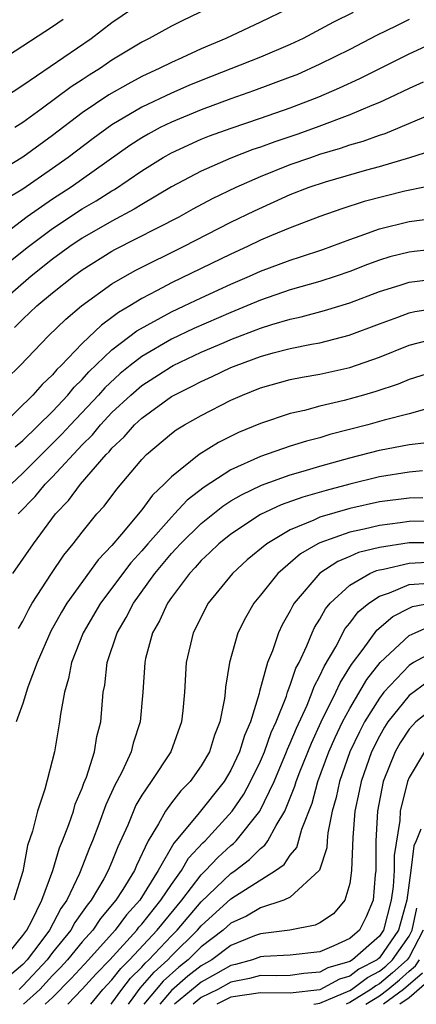
# Model space of a CAD drawing. Units: inches. Extents: x 2568000 to 2571000, y 1503000 to 1506000.
# Drawn here: x 2569141 to 2569167, y 1503000 to 1503066 of the extents above; entities that cross this region are included whole.
import ezdxf

# ---------------------------------------------------------------- set-up
doc = ezdxf.new("R2010")
doc.units = ezdxf.units.IN
doc.header["$MEASUREMENT"] = 0
doc.layers.add('LD25681503_2ft', color=101, linetype='Continuous')

msp = doc.modelspace()

# ---------------------------------------------------------------- linework, layer by layer
at = {"layer": 'LD25681503_2ft'}
for points, elevation in [([(2569139.709, 1503061), (2569141, 1503061.859), (2569145.593, 1503065), (2569147, 1503066.071), (2569149, 1503067.44)], 10336), ([(2569158.851, 1503067), (2569157, 1503066.099), (2569154.674, 1503065), (2569153, 1503064.306), (2569151.705, 1503063.705), (2569151, 1503063.395), (2569150.226, 1503063), (2569149, 1503062.435), (2569148.064, 1503061.936), (2569146.8, 1503061.2), (2569145, 1503059.987), (2569143, 1503058.466), (2569141, 1503057.01), (2569137.248, 1503054.752)], 10332), ([(2569163.239, 1503066.76), (2569161.906, 1503066.094), (2569159.864, 1503065), (2569159, 1503064.585), (2569157, 1503063.742), (2569153, 1503062.18), (2569152.168, 1503061.832), (2569151, 1503061.321), (2569149, 1503060.368), (2569147, 1503059.194), (2569145.724, 1503058.276), (2569144.054, 1503057), (2569143, 1503056.244), (2569141, 1503054.86), (2569139.842, 1503054.158)], 10330), ([(2569153.4, 1503067), (2569151.778, 1503066.222), (2569151, 1503065.826), (2569149.5, 1503065), (2569149, 1503064.754), (2569147, 1503063.534), (2569146.223, 1503063), (2569145.464, 1503062.536), (2569145, 1503062.221), (2569144.25, 1503061.75), (2569142.245, 1503060.245), (2569141, 1503059.336), (2569140.472, 1503059)], 10334), ([(2569167, 1503066.269), (2569166.141, 1503065.859), (2569164.806, 1503065.194), (2569163, 1503064.267), (2569161, 1503063.27), (2569159.436, 1503062.564), (2569159, 1503062.387), (2569156.531, 1503061.469), (2569155, 1503060.948), (2569153, 1503060.205), (2569151, 1503059.371), (2569150.251, 1503059), (2569149.435, 1503058.565), (2569149, 1503058.308), (2569148.201, 1503057.799), (2569144.249, 1503055), (2569143, 1503054.185), (2569141.298, 1503053), (2569137.718, 1503050.282)], 10328), ([(2569143.719, 1503066.28), (2569143, 1503065.775), (2569139.521, 1503063.522)], 10338), ([(2569140.055, 1503049.944), (2569141.383, 1503051), (2569143, 1503052.203), (2569145, 1503053.525), (2569145.934, 1503054.066), (2569147, 1503054.751), (2569147.162, 1503054.838), (2569149, 1503056.087), (2569150.451, 1503057), (2569151, 1503057.312), (2569153, 1503058.216), (2569153.562, 1503058.438), (2569155.028, 1503058.972), (2569157, 1503059.632), (2569159, 1503060.329), (2569160.931, 1503061.069), (2569162.325, 1503061.675), (2569163.691, 1503062.309), (2569167, 1503063.974), (2569169, 1503064.896), (2569170.522, 1503065.478), (2569171, 1503065.674), (2569172.007, 1503065.993), (2569173, 1503066.344)], 10326), ([(2569167.939, 1503062.061), (2569167, 1503061.64), (2569165.687, 1503061), (2569165, 1503060.686), (2569164.488, 1503060.488), (2569163, 1503059.858), (2569160.741, 1503059), (2569159.454, 1503058.546), (2569157.953, 1503058.047), (2569157, 1503057.686), (2569156.482, 1503057.518), (2569155, 1503056.943), (2569153, 1503056.079), (2569151, 1503055.025), (2569149, 1503053.838), (2569148.493, 1503053.507), (2569147, 1503052.714), (2569145, 1503051.555), (2569144.169, 1503051), (2569143, 1503050.147), (2569141.557, 1503049), (2569139.241, 1503047)], 10324), ([(2569140.449, 1503045.551), (2569141, 1503046.115), (2569141.946, 1503047), (2569143, 1503047.879), (2569144.414, 1503049), (2569145, 1503049.425), (2569147, 1503050.686), (2569147.201, 1503050.798), (2569151.516, 1503053), (2569152.469, 1503053.531), (2569153.771, 1503054.229), (2569155.37, 1503055), (2569157, 1503055.715), (2569159, 1503056.512), (2569160.379, 1503057), (2569161, 1503057.213), (2569162.384, 1503057.616), (2569163, 1503057.839), (2569163.908, 1503058.092), (2569165, 1503058.5), (2569165.383, 1503058.617), (2569169, 1503060.14)], 10322), ([(2569139.905, 1503042.095), (2569140.821, 1503043), (2569142.733, 1503045), (2569143.887, 1503046.113), (2569144.946, 1503047), (2569147, 1503048.481), (2569147.877, 1503049), (2569148.597, 1503049.403), (2569151.812, 1503051), (2569155, 1503052.628), (2569156.59, 1503053.41), (2569159, 1503054.505), (2569160.272, 1503055), (2569161.362, 1503055.362), (2569164.162, 1503056.162), (2569165, 1503056.384), (2569167.04, 1503057), (2569168.538, 1503057.462)], 10320), ([(2569168.035, 1503055), (2569166.719, 1503054.719), (2569163.981, 1503054.019), (2569162.464, 1503053.536), (2569161, 1503053.026), (2569159, 1503052.265), (2569157.742, 1503051.742), (2569157, 1503051.418), (2569156.129, 1503051), (2569155, 1503050.492), (2569151, 1503048.558), (2569150.036, 1503048.036), (2569149, 1503047.504), (2569148.194, 1503047), (2569147.439, 1503046.561), (2569147, 1503046.213), (2569146.285, 1503045.715), (2569145, 1503044.478), (2569143.584, 1503043), (2569143.283, 1503042.716), (2569143, 1503042.362), (2569142.294, 1503041.706), (2569141.682, 1503041), (2569139.622, 1503039)], 10318), ([(2569140.484, 1503037.516), (2569141, 1503037.954), (2569143, 1503039.902), (2569144.032, 1503041), (2569144.462, 1503041.538), (2569145, 1503042.044), (2569145.445, 1503042.555), (2569147, 1503044.04), (2569148.676, 1503045.324), (2569151, 1503046.606), (2569151.854, 1503047), (2569153, 1503047.557), (2569155, 1503048.472), (2569156.246, 1503049), (2569157, 1503049.34), (2569159, 1503050.085), (2569159.701, 1503050.299), (2569161.198, 1503050.802), (2569163, 1503051.477), (2569163.712, 1503051.712), (2569165, 1503052.188), (2569167, 1503052.674), (2569168.94, 1503052.94)], 10316), ([(2569169, 1503050.839), (2569167.334, 1503050.666), (2569167, 1503050.627), (2569165.704, 1503050.296), (2569165, 1503050.085), (2569164.207, 1503049.793), (2569163, 1503049.321), (2569162.08, 1503049), (2569161, 1503048.641), (2569159, 1503048.075), (2569157, 1503047.392), (2569156.076, 1503047), (2569155, 1503046.568), (2569152.515, 1503045.485), (2569151, 1503044.765), (2569149, 1503043.606), (2569148.227, 1503043), (2569147.556, 1503042.444), (2569146.512, 1503041.488), (2569146.086, 1503041), (2569144.205, 1503039), (2569143.635, 1503038.365), (2569141, 1503035.754), (2569140.21, 1503035)], 10314), ([(2569140.696, 1503033), (2569141.828, 1503034.172), (2569142.5, 1503035), (2569143, 1503035.498), (2569145, 1503037.65), (2569145.68, 1503038.32), (2569146.225, 1503039), (2569147, 1503039.827), (2569148.259, 1503041), (2569149, 1503041.639), (2569151, 1503042.934), (2569151.126, 1503043), (2569153, 1503043.881), (2569154.547, 1503044.547), (2569155, 1503044.737), (2569157, 1503045.511), (2569157.756, 1503045.756), (2569159, 1503046.12), (2569159.735, 1503046.265), (2569161.316, 1503046.684), (2569163, 1503047.203), (2569165, 1503047.971), (2569166.396, 1503048.396), (2569167, 1503048.595), (2569169, 1503048.839)], 10312), ([(2569140.336, 1503029), (2569141.707, 1503031), (2569143.199, 1503033), (2569144.083, 1503033.917), (2569144.882, 1503035), (2569146.612, 1503037), (2569146.807, 1503037.193), (2569147, 1503037.434), (2569147.813, 1503038.188), (2569148.519, 1503039), (2569149, 1503039.446), (2569151, 1503040.898), (2569151.178, 1503041), (2569152.402, 1503041.598), (2569153, 1503041.918), (2569153.753, 1503042.247), (2569155, 1503042.851), (2569155.365, 1503043), (2569157, 1503043.599), (2569157.842, 1503043.842), (2569159, 1503044.14), (2569160.429, 1503044.429), (2569161, 1503044.527), (2569162.974, 1503045.026), (2569165, 1503045.799), (2569166.239, 1503046.239), (2569167, 1503046.527), (2569167.383, 1503046.617), (2569169, 1503046.877)], 10310), ([(2569140.718, 1503025.281), (2569141, 1503025.786), (2569141.401, 1503026.599), (2569141.635, 1503027), (2569142.928, 1503029), (2569143.766, 1503030.234), (2569144.399, 1503031), (2569145, 1503031.786), (2569145.991, 1503033), (2569146.467, 1503033.532), (2569147.322, 1503034.678), (2569149, 1503036.664), (2569149.323, 1503037), (2569151, 1503038.424), (2569151.33, 1503038.67), (2569151.876, 1503039), (2569153, 1503039.637), (2569155, 1503040.655), (2569155.783, 1503041), (2569157, 1503041.48), (2569159, 1503042.042), (2569159.796, 1503042.204), (2569161, 1503042.416), (2569163, 1503042.863), (2569165, 1503043.564), (2569167, 1503044.359), (2569169, 1503044.868)], 10308), ([(2569169, 1503042.668), (2569167, 1503042.048), (2569166.26, 1503041.74), (2569164.758, 1503041.242), (2569163.934, 1503041), (2569162.632, 1503040.632), (2569161, 1503040.248), (2569159.97, 1503039.97), (2569159, 1503039.76), (2569157, 1503039.091), (2569155.521, 1503038.479), (2569154.179, 1503037.821), (2569152.88, 1503037), (2569151, 1503035.496), (2569150.522, 1503035), (2569149.727, 1503034.273), (2569149, 1503033.279), (2569147.636, 1503031.636), (2569147, 1503030.888), (2569146.082, 1503029.918), (2569143.972, 1503027), (2569143.607, 1503026.393), (2569142.888, 1503025.112), (2569141.966, 1503023), (2569141.345, 1503021.345), (2569141, 1503020.238), (2569140.544, 1503019)], 10306), ([(2569168.033, 1503040.033), (2569167, 1503039.74), (2569165.312, 1503039.312), (2569164.22, 1503039), (2569161.656, 1503038.344), (2569161, 1503038.135), (2569160.09, 1503037.91), (2569159, 1503037.56), (2569157, 1503036.862), (2569155, 1503035.969), (2569153.201, 1503034.8), (2569152.071, 1503033.929), (2569151.218, 1503033), (2569151, 1503032.786), (2569149.403, 1503031), (2569149, 1503030.516), (2569148.279, 1503029.721), (2569146.239, 1503027), (2569145.072, 1503025), (2569144.28, 1503023), (2569144.081, 1503021.919), (2569143.797, 1503021), (2569143.527, 1503019.527), (2569143.471, 1503019), (2569143.123, 1503017), (2569142.483, 1503014.483), (2569141.98, 1503013), (2569141.65, 1503011.65), (2569141.307, 1503010.693), (2569141, 1503008.94), (2569140.399, 1503007)], 10304), ([(2569139.676, 1503003), (2569141, 1503004.625), (2569141.275, 1503005), (2569141.616, 1503005.616), (2569142.29, 1503007), (2569143.024, 1503009), (2569143.472, 1503010.528), (2569143.675, 1503011), (2569144.104, 1503012.104), (2569144.404, 1503013), (2569144.533, 1503013.467), (2569145, 1503014.539), (2569145.117, 1503014.883), (2569145.285, 1503015.285), (2569145.817, 1503017), (2569145.98, 1503018.02), (2569146.244, 1503019), (2569146.418, 1503021), (2569146.518, 1503021.482), (2569146.683, 1503023), (2569147.343, 1503025), (2569147.962, 1503026.038), (2569148.44, 1503027), (2569149.89, 1503029), (2569151, 1503030.335), (2569151.328, 1503030.672), (2569151.607, 1503031), (2569153, 1503032.365), (2569154.467, 1503033.533), (2569155, 1503033.873), (2569155.713, 1503034.287), (2569157.066, 1503034.934), (2569159, 1503035.631), (2569159.877, 1503035.877), (2569161, 1503036.22), (2569163, 1503036.787), (2569165, 1503037.304), (2569167, 1503037.679), (2569168.19, 1503037.811)], 10302), ([(2569167.902, 1503035.903), (2569167, 1503035.81), (2569165, 1503035.502), (2569163, 1503035.013), (2569161.412, 1503034.588), (2569159.858, 1503034.142), (2569158.392, 1503033.608), (2569157, 1503032.957), (2569155, 1503031.647), (2569154.193, 1503031), (2569153.596, 1503030.404), (2569153, 1503029.861), (2569152.605, 1503029.395), (2569152.22, 1503029), (2569151, 1503027.38), (2569150.735, 1503027), (2569150.202, 1503025.798), (2569149.736, 1503025), (2569149.267, 1503023.267), (2569149.207, 1503023), (2569149.078, 1503021), (2569148.909, 1503019), (2569148.428, 1503017.572), (2569148.286, 1503017), (2569147.678, 1503015.678), (2569147.328, 1503015), (2569147.207, 1503014.794), (2569146.585, 1503013.415), (2569146.114, 1503012.114), (2569145.687, 1503011), (2569145.478, 1503010.522), (2569144.806, 1503008.806), (2569143.955, 1503007), (2569143.559, 1503006.441), (2569142.787, 1503005), (2569142.205, 1503004.205), (2569141.287, 1503003), (2569141, 1503002.69), (2569140.094, 1503001.906)], 10300), ([(2569167.916, 1503034.085), (2569167, 1503034.074), (2569165, 1503033.806), (2569163, 1503033.372), (2569161, 1503032.792), (2569160.592, 1503032.592), (2569159, 1503031.931), (2569157.415, 1503031), (2569156.095, 1503029.905), (2569155.112, 1503029), (2569153.485, 1503027), (2569153, 1503026.088), (2569152.652, 1503025.348), (2569152.462, 1503025), (2569151.995, 1503023), (2569151.885, 1503021), (2569151.777, 1503019.777), (2569151.685, 1503019), (2569150.957, 1503017), (2569149.637, 1503015), (2569149, 1503014.072), (2569148.603, 1503013.397), (2569148.058, 1503012.058), (2569147.399, 1503010.601), (2569147, 1503009.587), (2569146.752, 1503009), (2569146.454, 1503008.454), (2569145.594, 1503007), (2569145.32, 1503006.68), (2569145, 1503006.196), (2569144.504, 1503005.496), (2569144.241, 1503005), (2569143, 1503003.481), (2569142.634, 1503003), (2569141, 1503001.234), (2569140.748, 1503001)], 10298), ([(2569169, 1503032.507), (2569167, 1503032.487), (2569166.399, 1503032.399), (2569165, 1503032.235), (2569163.985, 1503031.986), (2569163, 1503031.786), (2569161, 1503031.068), (2569160.862, 1503031), (2569159.688, 1503030.312), (2569158.164, 1503029), (2569157, 1503027.531), (2569156.557, 1503027), (2569155.986, 1503026.014), (2569155.463, 1503025), (2569154.907, 1503023), (2569154.646, 1503021.354), (2569154.625, 1503021), (2569154.577, 1503020.577), (2569154.261, 1503019), (2569153.891, 1503018.109), (2569153.555, 1503017), (2569153, 1503016.056), (2569152.254, 1503015), (2569151.634, 1503014.366), (2569151, 1503013.549), (2569150.6, 1503013), (2569150.138, 1503012.138), (2569149.436, 1503011), (2569148.647, 1503009.353), (2569148.508, 1503009), (2569147.736, 1503007.736), (2569147.265, 1503007), (2569146.224, 1503005.776), (2569145.712, 1503005), (2569145, 1503004.201), (2569144.011, 1503003), (2569143.53, 1503002.47), (2569143, 1503001.935), (2569142.136, 1503001), (2569141.045, 1503000)], 10296), ([(2569169.064, 1503031.064), (2569167, 1503031.049), (2569165, 1503030.746), (2569163.602, 1503030.398), (2569163, 1503030.132), (2569162.192, 1503029.809), (2569160.991, 1503029.009), (2569159.267, 1503027), (2569159.163, 1503026.837), (2569159, 1503026.484), (2569158.459, 1503025.541), (2569158.199, 1503025), (2569157.8, 1503023.8), (2569157.471, 1503023), (2569156.94, 1503021.06), (2569156.917, 1503020.917), (2569156.325, 1503019), (2569155.917, 1503018.083), (2569155.594, 1503017), (2569155, 1503015.761), (2569154.544, 1503015), (2569152.778, 1503012.777), (2569151.297, 1503011), (2569151.153, 1503010.847), (2569150.115, 1503009), (2569148.876, 1503007), (2569147.974, 1503006.026), (2569147.207, 1503005), (2569145.413, 1503003), (2569144.259, 1503001.741), (2569143, 1503000.45), (2569142.499, 1503000)], 10294), ([(2569144.033, 1503000), (2569144.988, 1503001.012), (2569145.946, 1503002.054), (2569146.851, 1503003), (2569148.668, 1503005), (2569148.81, 1503005.19), (2569149, 1503005.396), (2569150.3, 1503007), (2569151, 1503008.071), (2569151.678, 1503009), (2569152.157, 1503009.843), (2569153.125, 1503010.875), (2569153.262, 1503011), (2569155.097, 1503013), (2569155.868, 1503014.132), (2569156.334, 1503015), (2569157, 1503016.365), (2569157.272, 1503017), (2569157.716, 1503018.284), (2569158.045, 1503019), (2569158.737, 1503020.737), (2569158.816, 1503021), (2569159, 1503021.476), (2569159.386, 1503022.614), (2569159.593, 1503023), (2569160.122, 1503024.122), (2569160.47, 1503025), (2569160.637, 1503025.363), (2569161, 1503025.929), (2569161.376, 1503026.624), (2569161.691, 1503027), (2569163, 1503028.214), (2569164.367, 1503029), (2569164.806, 1503029.194), (2569165, 1503029.242), (2569165.286, 1503029.286), (2569167, 1503029.689), (2569168.236, 1503029.764)], 10292), ([(2569145.587, 1503000), (2569146.389, 1503001), (2569147, 1503001.651), (2569147.591, 1503002.409), (2569148.184, 1503003), (2569150.041, 1503005), (2569151.696, 1503007), (2569153, 1503008.71), (2569153.305, 1503009), (2569154.117, 1503009.883), (2569155, 1503010.689), (2569155.178, 1503010.822), (2569155.352, 1503011), (2569156.949, 1503013), (2569157.911, 1503015), (2569158.758, 1503017), (2569158.82, 1503017.179), (2569159, 1503017.571), (2569159.412, 1503018.588), (2569160.129, 1503020.129), (2569160.484, 1503021), (2569160.614, 1503021.386), (2569161, 1503022.106), (2569161.275, 1503022.726), (2569162.059, 1503024.059), (2569162.701, 1503025.299), (2569163, 1503025.655), (2569163.577, 1503026.423), (2569164.287, 1503027), (2569165, 1503027.468), (2569165.685, 1503027.685), (2569167, 1503028.246), (2569168.338, 1503028.338)], 10290), ([(2569146.943, 1503000), (2569147, 1503000.07), (2569147.665, 1503001), (2569148.25, 1503001.75), (2569149, 1503002.498), (2569149.231, 1503002.769), (2569149.484, 1503003), (2569151, 1503004.611), (2569151.395, 1503005), (2569153, 1503006.905), (2569155, 1503008.81), (2569155.282, 1503009), (2569156.265, 1503009.735), (2569157, 1503010.489), (2569157.299, 1503010.701), (2569157.496, 1503011), (2569158.042, 1503012.042), (2569158.64, 1503013), (2569159.316, 1503014.684), (2569159.399, 1503015), (2569159.648, 1503015.648), (2569160.423, 1503017.577), (2569161.08, 1503019), (2569162.069, 1503021), (2569162.355, 1503021.645), (2569163.121, 1503022.879), (2569163.912, 1503023.912), (2569164.825, 1503025.176), (2569165.902, 1503026.098), (2569167, 1503026.658), (2569167.238, 1503026.762), (2569169, 1503027.106)], 10288), ([(2569148.106, 1503000), (2569148.43, 1503000.43), (2569148.909, 1503001.091), (2569149.834, 1503002.166), (2569150.752, 1503003), (2569151, 1503003.263), (2569152.762, 1503005), (2569153, 1503005.283), (2569155, 1503007.1), (2569155.306, 1503007.306), (2569158.005, 1503009), (2569158.587, 1503009.413), (2569159, 1503010.042), (2569159.45, 1503010.55), (2569159.78, 1503011.781), (2569160.468, 1503013.532), (2569160.856, 1503015), (2569161.606, 1503017), (2569162.033, 1503017.967), (2569162.523, 1503019), (2569163, 1503019.901), (2569164.144, 1503021.856), (2569165.054, 1503023), (2569167, 1503024.811), (2569167.399, 1503025), (2569168.514, 1503025.486)], 10286), ([(2569169, 1503023.931), (2569167.294, 1503023), (2569167, 1503022.812), (2569165.31, 1503021), (2569165, 1503020.608), (2569163.998, 1503019), (2569163.658, 1503018.342), (2569163.019, 1503017), (2569162.305, 1503015), (2569162.083, 1503013.918), (2569161.827, 1503013), (2569161.533, 1503011.533), (2569161.486, 1503011), (2569161.464, 1503010.536), (2569160.972, 1503009.028), (2569160.947, 1503009), (2569159, 1503007.215), (2569158.557, 1503007), (2569157, 1503006.488), (2569156.061, 1503005.939), (2569155, 1503005.462), (2569154.489, 1503005), (2569153, 1503003.864), (2569152.124, 1503003), (2569151.495, 1503002.505), (2569150.438, 1503001.562), (2569149.134, 1503000)], 10284), ([(2569168.276, 1503021.724), (2569167, 1503020.772), (2569165.572, 1503019), (2569165.348, 1503018.653), (2569165, 1503018.052), (2569164.472, 1503017), (2569163.764, 1503015), (2569163.647, 1503014.354), (2569163.356, 1503013), (2569163.219, 1503011.219), (2569163.132, 1503009), (2569163, 1503008.12), (2569162.678, 1503007), (2569161.903, 1503006.096), (2569161, 1503005.485), (2569160.684, 1503005.316), (2569158.964, 1503005), (2569157, 1503004.741), (2569156.598, 1503004.598), (2569155, 1503003.962), (2569153.718, 1503003), (2569153, 1503002.59), (2569152.111, 1503001.889), (2569151, 1503000.924), (2569150.211, 1503000)], 10282), ([(2569169, 1503020.229), (2569167.463, 1503019), (2569167.229, 1503018.771), (2569167, 1503018.508), (2569166.407, 1503017.593), (2569166.065, 1503017), (2569165.259, 1503015), (2569164.866, 1503013), (2569164.77, 1503011), (2569164.761, 1503009), (2569164.719, 1503008.719), (2569164.579, 1503007), (2569164.11, 1503005.89), (2569163.652, 1503005), (2569163, 1503004.434), (2569161.93, 1503003.93), (2569161, 1503003.535), (2569159, 1503003.297), (2569157.22, 1503003.22), (2569157, 1503003.191), (2569156.464, 1503003), (2569155.319, 1503002.681), (2569155, 1503002.62), (2569153.979, 1503002.021), (2569153, 1503001.49), (2569152.726, 1503001.274), (2569151.217, 1503000)], 10280), ([(2569168.037, 1503017), (2569167, 1503015.271), (2569166.887, 1503015), (2569166.404, 1503013), (2569166.376, 1503012.376), (2569165.989, 1503010.011), (2569165.989, 1503009), (2569165.932, 1503007.932), (2569165.796, 1503007), (2569165.283, 1503005), (2569165, 1503004.591), (2569163.194, 1503003), (2569163, 1503002.884), (2569161.537, 1503002.463), (2569161, 1503002.161), (2569159.923, 1503002.077), (2569159, 1503001.937), (2569158.092, 1503001.908), (2569157, 1503001.935), (2569156.268, 1503001.732), (2569155, 1503001.488), (2569154.127, 1503001), (2569153, 1503000.462), (2569152.462, 1503000)], 10278), ([(2569167.787, 1503011.787), (2569167.48, 1503011), (2569167.326, 1503010.674), (2569167.123, 1503009), (2569166.842, 1503007), (2569166.29, 1503005), (2569165, 1503003.137), (2569164.844, 1503003), (2569163.627, 1503002.373), (2569163, 1503001.893), (2569162.306, 1503001.694), (2569161, 1503000.969), (2569159, 1503000.741), (2569157, 1503000.783), (2569155, 1503000.472), (2569154.057, 1503000)], 10276), ([(2569160.596, 1503000), (2569161, 1503000.066), (2569163, 1503000.92), (2569163.128, 1503001), (2569164.189, 1503001.811), (2569165, 1503002.23), (2569165.423, 1503002.577), (2569165.891, 1503003), (2569167, 1503004.586), (2569167.217, 1503005), (2569167.521, 1503006.479)], 10274), ([(2569167.957, 1503005), (2569167, 1503003.178), (2569166.875, 1503003), (2569165.891, 1503002.109), (2569165, 1503001.379), (2569164.75, 1503001.25), (2569164.423, 1503001), (2569163, 1503000.112), (2569162.769, 1503000)], 10272), ([(2569164.098, 1503000), (2569165, 1503000.572), (2569165.575, 1503001), (2569166.358, 1503001.642), (2569167, 1503002.222), (2569167.42, 1503002.58), (2569167.692, 1503003)], 10270), ([(2569167.901, 1503002.099), (2569166.613, 1503001), (2569165.27, 1503000)], 10268), ([(2569168.382, 1503001.617), (2569167, 1503000.43), (2569166.386, 1503000)], 10266)]:
    msp.add_lwpolyline(points, dxfattribs=dict(at, elevation=elevation))

doc.saveas('drawing.dxf')
